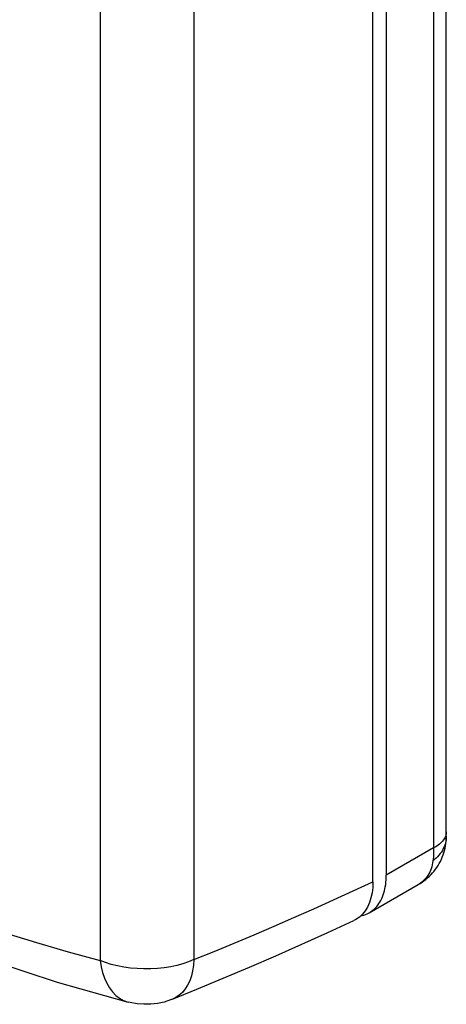
# Model space of a CAD drawing. Units: millimetres. Extents: x 97 to 158, y -34 to 292.
# Drawn here: x 140 to 158, y -34 to 8 of the extents above; entities that cross this region are included whole.
import ezdxf

# ---------------------------------------------------------------- set-up
doc = ezdxf.new("R2010")
doc.units = ezdxf.units.MM
doc.header["$LTSCALE"] = 16.335
doc.layers.add('RACCORDO', color=7, linetype='CONTINUOUS')

msp = doc.modelspace()

# ---------------------------------------------------------------- linework, layer by layer
at = {"layer": 'RACCORDO', "color": 7, "linetype": 'CONTINUOUS'}
for p, q in [((155.174, -28.865), (155.174, 270.483)), ((155.739, 270.768), (155.739, -28.583)), ((155.017, -30.174), (157.095, -28.981)), ((154.726, -30.238), (154.596, -30.359)), ((153.259, -31.011), (154.365, -30.501)), ((152.155, -31.509), (153.259, -31.011)), ((144.786, -33.958), (144.788, -33.959))]:
    msp.add_line(p, q, dxfattribs=at)
at = {"layer": 'RACCORDO', "color": 253, "linetype": 'CONTINUOUS'}
for p, q in [((147.578, 253.36), (147.578, -32.163)), ((143.601, 71.162), (143.601, -32.197)), ((157.748, -27.43), (155.739, -28.583)), ((154.339, -29.25), (155.174, -28.865)), ((157.192, -28.919), (157.129, -28.961)), ((153.502, -29.631), (154.339, -29.25)), ((152.663, -30.006), (153.502, -29.631))]:
    msp.add_line(p, q, dxfattribs=at)
at = {"layer": 'RACCORDO', "color": 7, "linetype": 'CONTINUOUS'}
for points in [[(157.095, -28.981), (157.171, -28.936), (157.255, -28.881), (157.337, -28.822), (157.416, -28.761), (157.492, -28.696), (157.565, -28.629), (157.635, -28.559), (157.702, -28.486), (157.765, -28.41), (157.825, -28.332), (157.882, -28.252), (157.935, -28.169), (157.985, -28.084), (158.031, -27.998), (158.074, -27.909), (158.113, -27.818), (158.148, -27.726), (158.179, -27.632), (158.206, -27.536), (158.23, -27.439), (158.249, -27.341), (158.264, -27.241), (158.275, -27.141), (158.282, -27.04), (158.285, -26.938), (158.285, 272.853)], [(155.68, -29.163), (155.698, -29.071), (155.713, -28.977), (155.725, -28.881), (155.733, -28.784), (155.738, -28.684), (155.739, -28.583)], [(130.46, -28.879), (133.582, -30.221), (137.65, -31.767), (141.772, -33.111), (144.788, -33.959)], [(155.174, -28.865), (155.164, -29.107), (155.136, -29.335), (155.089, -29.548), (155.024, -29.747)], [(155.634, -29.338), (155.659, -29.251), (155.68, -29.163)], [(155.017, -30.174), (155.051, -30.154), (155.112, -30.113), (155.171, -30.069), (155.227, -30.02), (155.28, -29.967), (155.331, -29.911), (155.379, -29.851), (155.424, -29.788), (155.467, -29.721), (155.506, -29.65), (155.543, -29.577), (155.576, -29.5), (155.607, -29.421), (155.634, -29.338)], [(155.024, -29.747), (154.94, -29.932), (154.841, -30.096), (154.726, -30.238)], [(154.596, -30.359), (154.452, -30.456), (154.365, -30.501)], [(154.651, -30.307), (154.718, -30.293), (154.789, -30.274), (154.857, -30.25), (154.924, -30.222), (154.989, -30.19), (155.017, -30.174)], [(146.674, -33.839), (147.703, -33.419), (148.822, -32.954), (149.937, -32.48), (151.048, -31.999), (152.155, -31.509)], [(146.675, -33.839), (146.587, -33.873), (146.313, -33.959), (146.032, -34.018), (145.745, -34.051), (145.455, -34.056), (145.166, -34.032), (144.878, -33.981), (144.786, -33.958)]]:
    msp.add_lwpolyline(points, dxfattribs=at)
at = {"layer": 'RACCORDO', "color": 253, "linetype": 'CONTINUOUS'}
for points in [[(157.725, 272.327), (157.733, 272.232), (157.739, 272.138), (157.744, 272.046), (157.747, 271.956), (157.748, 271.867), (157.748, -27.43)], [(158.285, -26.926), (158.282, -27.003), (158.274, -27.081), (158.261, -27.158), (158.243, -27.235), (158.219, -27.31), (158.19, -27.385), (158.157, -27.459), (158.118, -27.531), (158.074, -27.601), (158.026, -27.67), (157.973, -27.737), (157.916, -27.801), (157.854, -27.863), (157.788, -27.923), (157.718, -27.98)], [(158.275, -26.848), (158.262, -26.897), (158.245, -26.947), (158.223, -26.995), (158.195, -27.044), (158.163, -27.091), (158.127, -27.138), (158.085, -27.183), (158.04, -27.228), (157.989, -27.271), (157.935, -27.313), (157.876, -27.353), (157.814, -27.392), (157.748, -27.43)], [(158.285, -26.748), (158.282, -26.798), (158.275, -26.848)], [(157.748, -27.43), (157.748, -27.527), (157.746, -27.622), (157.743, -27.715), (157.737, -27.806), (157.729, -27.894), (157.718, -27.98)], [(157.718, -27.98), (157.704, -28.066), (157.687, -28.15), (157.665, -28.231), (157.64, -28.309), (157.611, -28.384), (157.579, -28.457), (157.542, -28.526), (157.503, -28.593), (157.459, -28.656), (157.412, -28.715), (157.362, -28.772), (157.309, -28.824), (157.252, -28.873), (157.192, -28.919)], [(132.942, -28.65), (134.251, -29.167), (135.567, -29.664), (136.89, -30.139), (138.22, -30.594), (139.556, -31.027), (140.898, -31.438), (142.247, -31.828), (143.601, -32.197)], [(147.578, -32.163), (148.431, -31.815), (149.282, -31.463), (150.131, -31.106), (150.977, -30.744), (151.821, -30.378), (152.663, -30.006)], [(147.578, -32.163), (147.355, -32.256), (147.115, -32.337), (146.861, -32.407), (146.595, -32.464), (146.319, -32.507), (146.035, -32.538), (145.747, -32.554), (145.458, -32.557), (145.169, -32.545), (144.884, -32.52), (144.605, -32.481), (144.334, -32.428), (144.076, -32.363), (143.831, -32.286), (143.601, -32.198)], [(143.601, -32.198), (143.646, -32.463), (143.706, -32.712), (143.783, -32.944), (143.879, -33.159), (143.995, -33.355), (144.125, -33.528), (144.269, -33.676), (144.429, -33.798), (144.598, -33.891), (144.786, -33.958)], [(147.578, -32.163), (147.558, -32.409), (147.522, -32.638), (147.47, -32.852), (147.399, -33.054), (147.311, -33.24), (147.208, -33.406), (147.09, -33.55), (146.956, -33.674), (146.811, -33.772), (146.675, -33.839)]]:
    msp.add_lwpolyline(points, dxfattribs=at)

doc.saveas('drawing.dxf')
